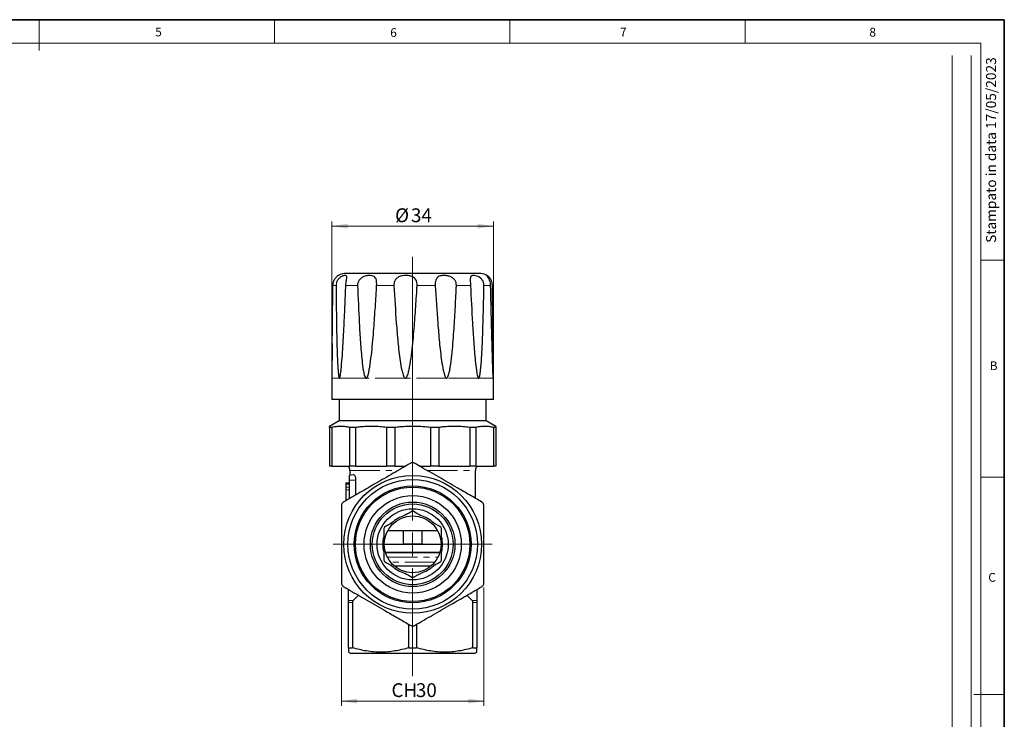
# Model space of a CAD drawing. Units: millimetres. Extents: x 6 to 413, y 7 to 291.
# Drawn here: x 206 to 413, y 144 to 291 of the extents above; entities that cross this region are included whole.
import ezdxf

# ---------------------------------------------------------------- set-up
doc = ezdxf.new("R2010")
doc.units = ezdxf.units.MM
doc.linetypes.add('PHANTOM', pattern=[12.699999999999998, 6.35, -1.27, 1.27, -1.27, 1.27, -1.27])
doc.styles.add('SLDTEXTSTYLE0', font='ISOCP3', dxfattribs={"width": 0.96})
doc.styles.add('SLDTEXTSTYLE2', font='TXT', dxfattribs={"width": 0.75})
doc.dimstyles.new('SLDDIMSTYLE0', dxfattribs={"dimtxt": 2.714532163742689, "dimasz": 3.302, "dimexe": 0, "dimexo": 0.0625, "dimgap": 0.6786330409356723, "dimtad": 1, "dimdec": 1, "dimrnd": 1e-09, "dimzin": 12, "dimdsep": 46, "dimtxsty": 'SLDTEXTSTYLE0', "dimsah": 1, "dimcen": 0.09, "dimadec": 0, "dimazin": 3, "dimtfac": 1, "dimtdec": 1, "dimtofl": 0, "dimtmove": 0, "dimatfit": 3, "dimfxl": 0, "dimfrac": 2, "dimtolj": 1, "dimtzin": 12, "dimarcsym": 0})

# ---------------------------------------------------------------- blocks, each defined once
blk = doc.blocks.new('_D_5')
at = {"color": 7, "linetype": 'Continuous', "lineweight": 0}
for p, q in [((271.4193017077034, 216.6335953429383), (271.4193017077034, 248.6335953429385)), ((305.4193017077034, 247.6335953429384), (271.4193017077034, 247.6335953429385)), ((305.4193017077033, 216.6335953429382), (305.4193017077034, 248.6335953429384))]:
    blk.add_line(p, q, dxfattribs=at)
at = {"color": 7, "linetype": 'Continuous', "lineweight": 18}
for points in [[(271.4193017077034, 247.6335953429385), (274.7213017077034, 247.1255953429385), (274.7213017077034, 248.1415953429385)], [(305.4193017077034, 247.6335953429384), (302.1173017077034, 248.1415953429384), (302.1173017077034, 247.1255953429384)]]:
    blk.add_solid(points, dxfattribs=at)
at = {"color": 7, "linetype": 'Continuous', "lineweight": 18, "char_height": 2.910416666666666, "attachment_point": 1, "style": 'SLDTEXTSTYLE0'}
for s, insert in [('%%c', (284.7105414536184, 251.3853196354408)), ('34', (288.0642577935344, 251.3853196354408))]:
    blk.add_mtext(s, dxfattribs=dict(at, insert=insert))
blk = doc.blocks.new('_D_6')
at = {"color": 7, "linetype": 'Continuous', "lineweight": 0}
for p, q in [((273.4193017077033, 171.5595079233197), (273.4193017077033, 146.6424116919737)), ((303.4193017077032, 171.5595079233188), (303.4193017077032, 146.6424116919737)), ((273.4193017077033, 147.6424116919737), (303.4193017077032, 147.6424116919737))]:
    blk.add_line(p, q, dxfattribs=at)
at = {"color": 7, "linetype": 'Continuous', "lineweight": 18}
for points in [[(273.4193017077033, 147.6424116919737), (276.7213017077033, 147.1344116919737), (276.7213017077033, 148.1504116919737)], [(303.4193017077032, 147.6424116919737), (300.1173017077032, 148.1504116919737), (300.1173017077032, 147.1344116919737)]]:
    blk.add_solid(points, dxfattribs=at)
at = {"color": 7, "linetype": 'Continuous', "lineweight": 18, "char_height": 2.910416666666666, "attachment_point": 1, "style": 'SLDTEXTSTYLE0'}
for s, insert in [('CH', (283.9485780265514, 151.394135984476)), ('30', (289.0957035985176, 151.394135984476))]:
    blk.add_mtext(s, dxfattribs=dict(at, insert=insert))
blk = doc.blocks.new('SW_CENTERMARKSYMBOL_1')
at = {"color": 0, "linetype": 'Continuous', "lineweight": 18}
for p, q in [((0, 5.000000000000004), (0, 60.55171083671262)), ((0, 0), (0, 2.500000000000002)), ((-5.000000000000004, 0), (-16.74999999999999, 0)), ((0, 0), (-2.500000000000002, 0)), ((0, 0), (0, -2.500000000000002)), ((0, 0), (2.500000000000002, 0)), ((5.000000000000004, 0), (16.74999999999999, 0)), ((0, -5.000000000000004), (0, -27.75983301199453))]:
    blk.add_line(p, q, dxfattribs=at)

msp = doc.modelspace()

# ---------------------------------------------------------------- linework, layer by layer
at = {"color": 7, "linetype": 'Continuous', "lineweight": 35}
for p, q in [((413.0639869005332, 291.1062131717318), (6.273361983811114, 291.1062131717318)), ((413.0639869005333, 7.106213171731762), (413.0639869005332, 291.1062131717318))]:
    msp.add_line(p, q, dxfattribs=at)
at = {"color": 7, "linetype": 'Continuous', "lineweight": 18}
for p, q in [((209.6972533125471, 291.1062131717318), (209.6972533125471, 284.5933688376332)), ((259.2972533125471, 291.1062131717318), (259.2972533125471, 286.1523380588326)), ((308.897253312547, 291.1062131717318), (308.897253312547, 286.1523380588326)), ((358.4972533125471, 291.1062131717318), (358.4972533125471, 286.1523380588326)), ((408.1445930387127, 286.1523380588326), (11.29725331254704, 286.1523380588326)), ((408.1445930387127, 286.1523380588326), (408.1445930387127, 39.69512292491353)), ((402.0660452796747, 115.8303096483094), (402.0660452796747, 283.5787745213049)), ((406.1006786879472, 87.46165182215854), (406.1006786879472, 283.5787745213049)), ((408.1445930387127, 240.4523380588326), (413.0639869005332, 240.4523380588326)), ((408.1445930387127, 194.7523380588325), (413.0639869005332, 194.7523380588325)), ((406.6344762360997, 149.0523380588326), (413.0639869005333, 149.0523380588326))]:
    msp.add_line(p, q, dxfattribs=at)
at = {"color": 7, "linetype": 'Continuous', "lineweight": 25}
for p, q in [((302.7490325898194, 237.6335953429383), (274.0895708255874, 237.6335953429384)), ((271.4829156511126, 222.9230312476133), (271.4193017077034, 215.6335953429384)), ((305.4193017077033, 215.6335953429383), (305.3556877642941, 222.9230312476118)), ((271.4193017077034, 215.6335953429383), (271.4193017077033, 211.1335953429384)), ((305.4193017077033, 211.1335953429383), (305.4193017077033, 215.6335953429382)), ((305.4193017077033, 211.1335953429383), (271.4193017077033, 211.1335953429384)), ((272.9193017077033, 211.1335953429384), (272.9193017077033, 206.6335953429383)), ((303.9193017077033, 206.6335953429383), (303.9193017077033, 211.1335953429383)), ((272.9193017077033, 206.6335953429383), (270.9193017077033, 205.4788948045591)), ((303.9193017077033, 206.6335953429383), (272.9193017077033, 206.6335953429383)), ((305.9193017077033, 205.4788948045591), (303.9193017077033, 206.6335953429383)), ((271.382368369253, 205.2479546968833), (270.9193017077033, 205.2479546968833)), ((270.9193017077033, 205.2479546968833), (270.9193017077033, 197.1335953429384)), ((271.382368369253, 205.2479546968833), (271.382368369253, 197.1335953429384)), ((276.4104675603432, 205.2479546968833), (275.1453459136983, 205.2479546968833)), ((275.1453459136983, 205.2479546968833), (275.1453459136983, 197.1335953429384)), ((276.4104675603432, 205.2479546968833), (276.4104675603434, 197.1335953429384)), ((284.656324163258, 205.2479546968833), (282.9281358550634, 205.2479546968833)), ((282.9281358550634, 205.2479546968833), (282.9281358550634, 197.1335953429384)), ((284.656324163258, 205.2479546968833), (284.6563241632581, 197.1335953429384)), ((293.9104675603434, 205.2479546968833), (292.1822792521488, 205.2479546968833)), ((292.1822792521488, 205.2479546968833), (292.1822792521488, 197.1335953429384)), ((293.9104675603434, 205.2479546968833), (293.9104675603434, 197.1335953429384)), ((301.6932575017084, 205.2479546968833), (300.4281358550634, 205.2479546968833)), ((300.4281358550634, 205.2479546968833), (300.4281358550634, 197.1335953429384)), ((301.6932575017084, 205.2479546968833), (301.6932575017084, 197.1335953429384)), ((305.9193017077033, 205.2479546968833), (305.4562350461537, 205.2479546968833)), ((305.4562350461537, 205.2479546968833), (305.4562350461537, 197.1335953429384)), ((305.9193017077033, 205.2479546968833), (305.9193017077034, 197.1335953429384)), ((271.382368369253, 197.1335953429384), (270.9193017077033, 197.1335953429384)), ((271.382368369253, 197.1335953429384), (275.1453459136983, 197.1335953429384)), ((276.4104675603434, 197.1335953429384), (275.1453459136983, 197.1335953429384)), ((276.4104675603434, 197.1335953429384), (282.9281358550634, 197.1335953429384)), ((284.6563241632581, 197.1335953429384), (282.9281358550634, 197.1335953429384)), ((284.6563241632581, 197.1335953429384), (286.9828696681231, 197.1335953429384)), ((289.8557337472833, 197.1335953429384), (292.1822792521488, 197.1335953429384)), ((293.9104675603434, 197.1335953429384), (292.1822792521488, 197.1335953429384)), ((293.9104675603434, 197.1335953429384), (300.4281358550634, 197.1335953429384)), ((301.6932575017084, 197.1335953429384), (300.4281358550634, 197.1335953429384)), ((301.6932575017084, 197.1335953429384), (305.4562350461537, 197.1335953429384)), ((305.9193017077034, 197.1335953429384), (305.4562350461537, 197.1335953429384)), ((275.9568581270888, 195.290095486577), (275.1193017077033, 195.1424116919738)), ((275.1193017077033, 194.1424116919738), (275.1193017077033, 195.1424116919738)), ((275.1693017077033, 196.1886730479179), (275.1693017077033, 195.1512280410092)), ((301.6693017077034, 190.3130287008999), (301.6693017077034, 196.1886730479179)), ((274.3193017077032, 193.5724207611528), (275.1193017077032, 193.6424116919735)), ((274.3193017077032, 193.5476479363953), (275.1193017077032, 193.617638867216)), ((274.3193017077032, 193.5724207611528), (274.3193017077032, 193.5476479363953)), ((274.3193017077032, 193.5476479363953), (274.3193017077032, 193.317638867216)), ((274.3193017077032, 193.317638867216), (274.3193017077032, 192.6800204787536)), ((275.1193017077033, 190.2841611874405), (275.1193017077033, 194.1424116919738)), ((276.4768522066656, 191.0679433334549), (276.4768522066656, 194.1424116919738)), ((274.3193017077032, 192.6800204787536), (274.3193017077032, 192.0980304262292)), ((274.3193017077032, 192.0980304262292), (274.3193017077032, 189.8499558435832)), ((283.1618254028213, 183.5335953429383), (293.6767780125853, 183.5335953429383)), ((286.4193017077033, 183.5335953429383), (286.4193017077033, 180.7335953429383)), ((290.4193017077033, 180.7335953429383), (290.4193017077033, 183.5335953429383)), ((294.4192952303656, 180.6335953429383), (282.419308185041, 180.6335953429383)), ((294.1708186106836, 178.9335953429383), (282.6677848047229, 178.9335953429383)), ((294.1401568374423, 178.8335953429383), (282.6984465779641, 178.8335953429383)), ((292.2715737645549, 176.0424116919738), (284.5670296508517, 176.0424116919738)), ((274.9193017077033, 158.8837147707315), (274.9193017077033, 168.4207170293308)), ((275.7149440597281, 168.4207170293308), (275.7149440597281, 158.8837147707315)), ((276.9762751793233, 169.9285380627891), (275.895931536522, 168.8433352910715)), ((300.9426718788845, 168.8433352910715), (299.8493030154742, 169.9210179481643)), ((301.1236593556783, 158.8837147707314), (301.1236593556783, 168.4207170293308)), ((301.9193017077033, 168.4207170293308), (301.9193017077033, 158.8837147707315)), ((287.6236593556782, 158.8837147707315), (287.6236593556782, 163.7812679424054)), ((289.2149440597281, 163.7812679424052), (289.2149440597281, 158.8837147707315)), ((274.9193017077033, 158.8837147707315), (275.7149440597281, 158.8837147707315)), ((274.9193017077033, 157.9310868265686), (275.4193017077033, 157.6424116919738)), ((287.6236593556782, 158.8837147707315), (289.2149440597281, 158.8837147707315)), ((301.1236593556783, 158.8837147707314), (301.9193017077033, 158.8837147707315)), ((301.4193017077033, 157.6424116919738), (301.9193017077034, 157.9310868265686)), ((301.4193017077033, 157.6424116919738), (275.4193017077033, 157.6424116919738))]:
    msp.add_line(p, q, dxfattribs=at)
at = {"color": 8, "linetype": 'PHANTOM', "lineweight": 18}
for p, q in [((272.274593074305, 235.1554116816843), (271.615746280375, 235.1554116816843)), ((276.8137588932393, 235.1554116816843), (274.3352805898681, 235.1554116816843)), ((284.4626205370341, 235.1554116816843), (280.8286169840682, 235.1554116816843)), ((293.1716717052172, 235.1554116816843), (289.3558712199655, 235.1554116816843)), ((300.6073291704325, 235.1554116816842), (297.6321724113965, 235.1554116816842)), ((304.7772145196812, 235.1554116816842), (303.4398923378007, 235.1554116816842)), ((272.9866193470679, 215.6335953429383), (271.4193017077034, 215.6335953429384)), ((278.6190459723171, 215.6335953429383), (272.9866193470679, 215.6335953429383)), ((286.8774432074814, 215.6335953429383), (278.6190459723171, 215.6335953429383)), ((295.5489801826233, 215.6335953429383), (286.8774432074814, 215.6335953429383)), ((302.3101255681168, 215.6335953429382), (295.5489801826233, 215.6335953429383)), ((305.3492359180095, 215.6335953429382), (302.3101255681168, 215.6335953429382)), ((305.4193017077033, 215.6335953429383), (305.3492359180095, 215.6335953429382)), ((275.1693017077033, 196.1886730479179), (285.336804941014, 196.1886730479179)), ((291.5010001557712, 196.1886730479179), (301.6693017077034, 196.1886730479179)), ((274.3193017077032, 193.317638867216), (275.1193017077032, 193.317638867216)), ((276.4768522066656, 194.1424116919738), (275.1193017077033, 194.1424116919738)), ((274.3193017077032, 192.6800204787536), (275.1193017077032, 192.6800204787536)), ((274.3193017077032, 192.0980304262292), (275.1193017077032, 192.1301046911046)), ((286.4193017077033, 180.7335953429383), (290.4193017077033, 180.7335953429383)), ((283.0655820673786, 177.9335953429382), (293.7730213480279, 177.9335953429383)), ((293.1058929852593, 176.895965082567), (283.7327104301472, 176.895965082567)), ((274.9193017077033, 168.8433352910653), (275.895931536522, 168.8433352910715)), ((274.9193017077033, 168.4207170293308), (275.7149440597281, 168.4207170293308)), ((300.9426718788845, 168.8433352910715), (301.9193017077033, 168.8433352910715)), ((301.1236593556783, 168.4207170293308), (301.9193017077033, 168.4207170293308))]:
    msp.add_line(p, q, dxfattribs=at)
at = {"color": 7, "linetype": 'Continuous', "lineweight": 25, "flags": 128}
msp.add_lwpolyline([(304.468095178129, 236.9487602989337), (304.2886023624359, 237.1032970754972), (304.2714045402549, 237.1166192067703)], dxfattribs=at)
at = {"color": 7, "linetype": 'Continuous', "lineweight": 25}
for radius in [14.49999999999999, 13.64999999999998, 12.30000000000001, 12.05000000000001, 10.24999999999994, 8.900000000000034, 8.5, 7.5, 6]:
    msp.add_circle((288.4193017077033, 180.6424116919738), radius, dxfattribs=at)
for centre, radius, start, end in [((274.0895708255874, 235.1335953429384), 2.5, 89.99999999999869, 133.4408454557324), ((302.7490325898194, 235.1335953429383), 2.500000000000017, 56.12871105492212, 90), ((273.1693017077033, 196.1886730479179), 2.000000000000026, 2.035554996136651e-13, 28.19417390632824), ((303.6693017077034, 196.1886730479179), 2.000000000000026, 151.8058260936718, 179.9999999999998), ((288.4193017077033, 180.6424116919738), 6.300000000000034, 105.524351580318, 134.4756484196822), ((288.4193017077033, 180.6424116919738), 6.950000000000022, 88.63410971803258, 91.36589028196789), ((288.4193017077033, 180.6424116919738), 6.299999999999994, 45.52435158031819, 74.47564841968156), ((288.4193017077033, 180.6424116919738), 6.95000000000002, 148.6341097180325, 151.3658902819676), ((288.4193017077033, 180.6424116919738), 6.950000000000019, 28.63410971803268, 31.3658902819673), ((288.4193017077033, 180.6424116919738), 6.300000000000023, 165.5243515803181, 194.4756484196827), ((286.5193017077033, 180.7335953429383), 0.09999999999999432, 180, 270.0000000000008), ((290.3193017077032, 180.7335953429383), 0.1000000000000796, 270.0000000000008, 0), ((288.4193017077033, 180.6424116919738), 6.299999999999968, 345.5243515803188, 14.47564841968202), ((288.4193017077033, 180.6424116919738), 6.950000000000034, 208.6341097180334, 211.3658902819683), ((288.4193017077033, 180.6424116919738), 6.950000000000019, 328.6341097180335, 331.3658902819679), ((288.4193017077033, 180.6424116919738), 6.300000000000055, 225.5243515803188, 254.4756484196824), ((288.4193017077033, 180.6424116919738), 6.300000000000018, 285.5243515803192, 314.4756484196824), ((288.4193017077033, 180.6424116919738), 6.950000000000022, 268.6341097180329, 271.3658902819682)]:
    msp.add_arc(centre, radius, start, end, dxfattribs=at)
for points, knots in [([(271.615746280375, 235.1554116816843), (271.6320588281322, 235.3593471333394), (271.6646859807206, 235.7672437536823), (271.879709438027, 236.3138584907691), (272.1446237695515, 236.7234275359763), (272.30463283188, 236.8762252084813), (272.3755059973724, 236.9439042172369)], [0, 0, 0, 0, 0.2641053288213708, 0.528243962324586, 0.7910440618572429, 1, 1, 1, 1]), ([(274.3352805898681, 235.1554116816843), (274.3480229386357, 235.3591229649143), (274.3735092430294, 235.7665712201384), (274.4602875994881, 236.3165433396624), (274.5335297029019, 236.7493626432205), (274.5425799439818, 237.0492829308711), (274.4270041423765, 237.2218086508666), (274.1738044624541, 237.2541290604353), (273.8503468799493, 237.1973741870819), (273.497638701508, 237.075000634389), (273.0394736531547, 236.8120440362854), (272.5886411563227, 236.3237055323654), (272.3156741360967, 235.7342630674761), (272.2875512918385, 235.3379990309278), (272.274593074305, 235.1554116816843)], [0, 0, 0, 0, 0.0791979983386946, 0.1584059838448151, 0.2372125794522587, 0.3193363669494841, 0.4127584209698995, 0.5253706271809538, 0.5898409131374518, 0.654251188371936, 0.7496962632754053, 0.8457058263928491, 0.9289055741519445, 1, 1, 1, 1]), ([(280.8286169840682, 235.1554116816843), (280.8344470272481, 235.3591229649143), (280.8461078487987, 235.7665712201384), (280.7803076385688, 236.3165433396624), (280.6230329637632, 236.7493626432205), (280.3365873995063, 237.0492829308711), (279.8785851742605, 237.2218086508665), (279.3321603370051, 237.2541290604353), (278.7891678159689, 237.1973741870819), (278.2643591457885, 237.075000634389), (277.6637620810622, 236.8120440362854), (277.1371416047191, 236.3237055323655), (276.8440178950735, 235.7342630674761), (276.8233035036027, 235.3379990309278), (276.8137588932393, 235.1554116816843)], [0, 0, 0, 0, 0.0791979983386938, 0.1584059838448152, 0.237212579452259, 0.3193363669494846, 0.4127584209699, 0.5253706271809527, 0.5898409131374505, 0.6542511883719341, 0.749696263275403, 0.8457058263928456, 0.9289055741519409, 1, 1, 1, 1]), ([(289.3558712199655, 235.1554116816843), (289.353226802196, 235.3591229649143), (289.3479376331859, 235.7665712201383), (289.1471899694603, 236.3165433396624), (288.8015401385392, 236.7493626432205), (288.2963516265637, 237.049282930871), (287.6186443040637, 237.2218086508665), (286.9254084033422, 237.2541290604352), (286.3083753512825, 237.1973741870818), (285.7520882487187, 237.0750006343889), (285.1699886660891, 236.8120440362854), (284.7086877415888, 236.3237055323654), (284.4739496038056, 235.7342630674761), (284.4661940695884, 235.3379990309277), (284.4626205370341, 235.1554116816843)], [0, 0, 0, 0, 0.0791979983386928, 0.1584059838448141, 0.2372125794522579, 0.3193363669494835, 0.4127584209698975, 0.5253706271809508, 0.5898409131374479, 0.6542511883719315, 0.7496962632754002, 0.8457058263928456, 0.9289055741519407, 0.9999999999999999, 0.9999999999999999, 0.9999999999999999, 0.9999999999999999]), ([(297.6321724113965, 235.1554116816842), (297.6217621022833, 235.3591229649142), (297.6009401712775, 235.7665712201383), (297.3190352284339, 236.3165433396624), (296.8776268344565, 236.7493626432205), (296.2890602285718, 237.049282930871), (295.5732389385861, 237.2218086508664), (294.9189439741612, 237.2541290604352), (294.3932038990806, 237.1973741870818), (293.9544950440252, 237.0750006343889), (293.5468660565725, 236.8120440362854), (293.2744898941026, 236.3237055323654), (293.1610352226335, 235.7342630674761), (293.1683166348003, 235.3379990309277), (293.1716717052172, 235.1554116816843)], [0, 0, 0, 0, 0.07919799833869273, 0.1584059838448143, 0.237212579452259, 0.3193363669494829, 0.4127584209698978, 0.5253706271809508, 0.5898409131374485, 0.6542511883719327, 0.7496962632754017, 0.8457058263928471, 0.9289055741519416, 1, 1, 1, 1]), ([(303.4398923378007, 235.1554116816842), (303.4245055712636, 235.3591229649142), (303.3937300978599, 235.7665712201383), (303.1062040776756, 236.3165433396624), (302.6873121433405, 236.7493626432205), (302.1730733902853, 237.049282930871), (301.6109418693906, 237.2218086508664), (301.1709056485915, 237.2541290604352), (300.8773301790366, 237.1973741870817), (300.6737512549141, 237.0750006343889), (300.5498167206378, 236.8120440362854), (300.5393482929696, 236.3237055323654), (300.5775771754123, 235.7342630674761), (300.5979444854533, 235.3379990309277), (300.6073291704325, 235.1554116816842)], [0, 0, 0, 0, 0.07919799833869254, 0.1584059838448132, 0.2372125794522577, 0.3193363669494829, 0.4127584209698966, 0.525370627180949, 0.5898409131374462, 0.6542511883719294, 0.7496962632753983, 0.8457058263928432, 0.9289055741519392, 1, 1, 1, 1]), ([(305.2228571350318, 235.1554116816842), (305.2066166799557, 235.3591229275763), (305.1741337218207, 235.7665711081198), (304.9580305285909, 236.3165437868559), (304.6738909066573, 236.7493609461177), (304.3717938667145, 237.0492899528603), (304.1138650082403, 237.221775788086), (304.0068303648941, 237.2541284593302), (304.0224203759446, 237.1975038481923), (304.1089395209896, 237.0761552558271), (304.3023186565003, 236.812013890956), (304.5566699391406, 236.3237124401269), (304.7363151403272, 235.7342617183026), (304.7643136103196, 235.3379986053573), (304.7772145196812, 235.1554116816842)], [0, 0, 0, 0, 0.07919771871120569, 0.1584054245545794, 0.2372117419164787, 0.3193352394560188, 0.4127569636275142, 0.5253687722342238, 0.5888127317843854, 0.6542524091208486, 0.7496971470326403, 0.8457063711653467, 0.9289058251678224, 1, 1, 1, 1]), ([(271.4838254338824, 222.9230233080593), (271.4913542596479, 223.7743749391772), (271.5124853654377, 226.1638579664261), (271.5564608339494, 230.1025020575317), (271.5939193397718, 233.3296260113528), (271.6140616432922, 235.0144947157478), (271.615746280375, 235.1554116816843)], [0, 0, 0, 0, 0.2092599455003138, 0.5873285136006726, 0.9654854923471348, 1, 1, 1, 1]), ([(272.274593074305, 235.1554116816843), (272.3009619466101, 232.5037974272203), (272.3405229687839, 228.5256003657998), (272.4403212041686, 223.2301121792689), (272.5464793233365, 219.9287283160425), (272.6674676594895, 217.6346732466593), (272.7668214539614, 216.5026289754741), (272.8460753610417, 215.9597630885388), (272.9080091075129, 215.7229494252157), (272.9530133805984, 215.6484399483781), (272.9742978665415, 215.6343146008179), (272.9847640238071, 215.6337036461468), (272.9866193470679, 215.6335953429383)], [0, 0, 0, 0, 0.4016963390958612, 0.6026620173293552, 0.8035630209543154, 0.9040245118726398, 0.9542846777491504, 0.9794606747146996, 0.9921359787462063, 0.9962232587020022, 0.9993305015582924, 1, 1, 1, 1]), ([(272.9866193470679, 215.6335953429383), (272.9934831095698, 215.6350363341759), (273.010878021347, 215.6386882547431), (273.0436111842541, 215.6796352908732), (273.1064473927231, 215.8287137124272), (273.2031849345635, 216.2877484654752), (273.3077527244592, 217.027888521885), (273.4483069969835, 218.4802165292929), (273.6125064369564, 220.4553785476386), (273.7671082896022, 222.9643654999114), (273.9391625328464, 226.1799566569049), (274.1296741733173, 230.1020738701576), (274.2632969362749, 233.3297893533873), (274.3297243118572, 235.0144954501147), (274.3352805898681, 235.1554116816843)], [0, 0, 0, 0, 0.00245859849439619, 0.006230854271932103, 0.01274819233647615, 0.03347054222752791, 0.08146883774844631, 0.1296451701100053, 0.2567126678792036, 0.3838826835605792, 0.511057615585162, 0.7448543833353128, 0.9786584978402265, 1, 1, 1, 1]), ([(276.8137588932393, 235.1554116816843), (276.9199911762848, 232.5037974272203), (277.0793706771032, 228.5256003657998), (277.3875410568482, 223.2301121792689), (277.6663567524425, 219.9287283160425), (277.9527346200352, 217.6346732466593), (278.1714472501143, 216.502628975474), (278.3379483016797, 215.9597630885388), (278.4638953939232, 215.7229494252156), (278.5532399242891, 215.6484399483781), (278.5950238608976, 215.6343146008181), (278.615428811052, 215.6337036461469), (278.6190459723171, 215.6335953429383)], [0, 0, 0, 0, 0.4016963390958618, 0.6026620173293569, 0.8035630209543189, 0.9040245118726438, 0.9542846777491545, 0.9794606747147038, 0.9921359787462103, 0.9962232587020043, 0.9993305015582951, 1, 1, 1, 1]), ([(278.6190459723171, 215.6335953429383), (278.63238655821, 215.6350363341759), (278.6661957575527, 215.6386882547433), (278.7290565550288, 215.6796352908732), (278.8481557070355, 215.8287137124277), (279.0263997875955, 216.2877484654765), (279.2136775110168, 217.0278885218877), (279.4553511175941, 218.4802165292984), (279.7318171245695, 220.455378547648), (279.9784053126386, 222.9643654999256), (280.2443574894783, 226.1799566569192), (280.5323871276771, 230.1020738701673), (280.7257527311012, 233.3297893533908), (280.8206770927408, 235.0144954501148), (280.8286169840682, 235.1554116816843)], [0, 0, 0, 0, 0.002458598494400833, 0.006230854271937126, 0.01274819233648993, 0.03347054222757669, 0.08146883774858625, 0.129645170110237, 0.2567126678796783, 0.383882683561297, 0.5110576155861224, 0.7448543833358052, 0.9786584978402498, 1, 1, 1, 1]), ([(284.4626205370341, 235.1554116816843), (284.6202513763678, 232.5037974272203), (284.8567437472965, 228.5256003657998), (285.2907122670179, 223.2301121792689), (285.667477098567, 219.9287283160425), (286.0425097792476, 217.6346732466593), (286.3219773723299, 216.502628975474), (286.5311117460744, 215.9597630885388), (286.6873247624347, 215.7229494252156), (286.7970697553212, 215.6484399483782), (286.8481571705242, 215.6343146008178), (286.8730334236519, 215.6337036461468), (286.8774432074814, 215.6335953429383)], [0, 0, 0, 0, 0.4016963390958619, 0.6026620173293562, 0.8035630209543173, 0.9040245118726424, 0.9542846777491532, 0.9794606747147027, 0.9921359787462094, 0.9962232587020019, 0.9993305015582912, 1, 1, 1, 1]), ([(286.8774432074814, 215.6335953429383), (286.8936860175488, 215.6350363341759), (286.9348503567963, 215.6386882547431), (287.0109952889221, 215.679635290873), (287.1544448628669, 215.8287137124274), (287.3664351247045, 216.2877484654752), (287.5862418669, 217.0278885218852), (287.8642785598155, 218.4802165292933), (288.1789322904893, 220.4553785476392), (288.4514337081251, 222.9643654999123), (288.7400221475512, 226.1799566569058), (289.0483924745271, 230.1020738701582), (289.2496887611372, 233.3297893533876), (289.3476752027909, 235.0144954501147), (289.3558712199655, 235.1554116816843)], [0, 0, 0, 0, 0.002458598494396102, 0.006230854271930286, 0.01274819233647912, 0.03347054222753499, 0.08146883774845923, 0.1296451701100242, 0.2567126678792374, 0.3838826835606282, 0.5110576155852256, 0.7448543833353458, 0.9786584978402283, 1, 1, 1, 1]), ([(293.1716717052172, 235.1554116816843), (293.3384640447373, 232.5037974272203), (293.5887013459698, 228.5256003657998), (294.0321864912679, 223.2301121792688), (294.4059466264216, 219.9287283160425), (294.7691444162666, 217.6346732466592), (295.0344838564749, 216.502628975474), (295.2302141658442, 215.9597630885386), (295.3748359547403, 215.7229494252157), (295.47557532793, 215.6484399483781), (295.5222773900806, 215.634314600818), (295.5449593742452, 215.6337036461468), (295.5489801826233, 215.6335953429383)], [0, 0, 0, 0, 0.4016963390958619, 0.6026620173293574, 0.8035630209543199, 0.9040245118726448, 0.9542846777491556, 0.979460674714705, 0.9921359787462122, 0.9962232587020055, 0.9993305015582956, 1, 1, 1, 1]), ([(295.5489801826233, 215.6335953429383), (295.5637729690249, 215.6350363341759), (295.6012624967189, 215.6386882547432), (295.6702885904235, 215.6796352908731), (295.7996513888137, 215.8287137124277), (295.9885852124664, 216.2877484654767), (296.1820239343745, 217.0278885218883), (296.4219240062959, 218.4802165292997), (296.690454247639, 220.4553785476502), (296.9158523600502, 222.964365499929), (297.1497500227729, 226.1799566569227), (297.3958334584419, 230.1020738701697), (297.5511232508006, 233.3297893533916), (297.6259163845579, 235.0144954501148), (297.6321724113965, 235.1554116816842)], [0, 0, 0, 0, 0.002458598494401701, 0.00623085427193801, 0.01274819233649153, 0.03347054222758586, 0.08146883774861836, 0.1296451701102918, 0.2567126678797931, 0.3838826835614719, 0.5110576155863575, 0.7448543833359254, 0.9786584978402554, 1, 1, 1, 1]), ([(300.6073291704325, 235.1554116816842), (300.738591137461, 232.5037974272202), (300.9355224862159, 228.5256003657998), (301.2696927705527, 223.2301121792688), (301.5402994829337, 219.9287283160425), (301.7943438274613, 217.6346732466592), (301.9744576260718, 216.502628975474), (302.1043380927359, 215.9597630885386), (302.1986173626252, 215.7229494252156), (302.2633580824261, 215.648439948378), (302.2931610116861, 215.634314600818), (302.307571107548, 215.6337036461468), (302.3101255681168, 215.6335953429382)], [0, 0, 0, 0, 0.401696339095862, 0.6026620173293571, 0.8035630209543189, 0.9040245118726435, 0.9542846777491544, 0.9794606747147038, 0.9921359787462105, 0.9962232587020062, 0.9993305015582958, 0.9999999999999999, 0.9999999999999999, 0.9999999999999999, 0.9999999999999999]), ([(302.3101255681168, 215.6335953429382), (302.3195046156825, 215.6350363341758), (302.3432740431526, 215.6386882547431), (302.3866858123713, 215.6796352908731), (302.4672991778474, 215.8287137124275), (302.5825518978443, 216.2877484654762), (302.6977908501444, 217.0278885218873), (302.8352732705357, 218.4802165292977), (302.9857275612366, 220.4553785476468), (303.1036271262267, 222.9643654999238), (303.2201613224085, 226.1799566569175), (303.3380200089133, 230.1020738701661), (303.4056935325658, 233.3297893533904), (303.4372525986371, 235.0144954501147), (303.4398923378007, 235.1554116816842)], [0, 0, 0, 0, 0.002458598494400229, 0.006230854271936837, 0.01274819233648682, 0.03347054222756828, 0.08146883774856807, 0.1296451701102084, 0.2567126678796227, 0.3838826835612145, 0.5110576155860133, 0.7448543833357492, 0.9786584978402475, 1, 1, 1, 1]), ([(304.7772145196812, 235.1554116816842), (304.8377745761559, 232.5037974272202), (304.9286323765699, 228.5256003657997), (305.063947142123, 223.2301121792689), (305.1588915816823, 219.9287283160424), (305.2357115039347, 217.6346732466592), (305.2823383140638, 216.5026289754739), (305.3115675718678, 215.9597630885387), (305.3302422685202, 215.7229494252155), (305.3416371113441, 215.6484399483782), (305.3465552368863, 215.6343146008178), (305.3488322708965, 215.6337036461468), (305.3492359180095, 215.6335953429382)], [0, 0, 0, 0, 0.4016963390958617, 0.6026620173293566, 0.8035630209543186, 0.9040245118726432, 0.954284677749154, 0.9794606747147035, 0.9921359787462105, 0.9962232587020043, 0.9993305015582934, 1, 1, 1, 1]), ([(305.3492359180095, 215.6335953429382), (305.350688103937, 215.6350363776992), (305.354368395335, 215.6386884085684), (305.3605341907823, 215.6796339545799), (305.370791423032, 215.828731521688), (305.3815787334646, 216.2859779897266), (305.3865355007505, 217.0295125460637), (305.3868116241667, 218.2700871210671), (305.3800488901427, 219.8310907369586), (305.3616674340284, 222.3355863029827), (305.3297492627526, 225.7588589630938), (305.2824193062369, 230.1021594277903), (305.2446795135911, 233.3296316598981), (305.2245414200089, 235.0144951517111), (305.2228571350318, 235.1554116816842)], [0, 0, 0, 0, 0.002458742149454066, 0.006231218338582767, 0.01274893720893425, 0.03347249789971275, 0.08124415753089352, 0.1296197358555912, 0.2248304613553838, 0.3200695514219886, 0.5110297737705848, 0.7448161770548168, 0.9786572508636802, 1, 1, 1, 1]), ([(270.9193017077033, 205.2479546968833), (270.9193017077033, 205.3044113041266), (270.9193017077033, 205.4174746616042), (270.9193017077033, 205.4829817871037), (270.9193017077033, 205.4719522873106), (270.9193017077033, 205.4692898778096)], [0, 0, 0, 0, 0.4307177866079853, 0.8625810415657755, 1, 1, 1, 1]), ([(275.1453459136983, 205.2479546968833), (274.8760607773825, 205.3055691877312), (274.3367743569382, 205.4209513917408), (273.5208557642824, 205.4885098879492), (272.7007917958514, 205.4723296311474), (271.986623465726, 205.3835466268675), (271.548056770158, 205.2851343751116), (271.382368369253, 205.2479546968833)], [0, 0, 0, 0, 0.2153504825821367, 0.431273676971361, 0.6490219890917687, 0.8674021854192443, 1, 1, 1, 1]), ([(282.9281358550634, 205.2479546968833), (282.4617203172413, 205.3055691877312), (281.5276488371998, 205.4209513917408), (280.1144363798799, 205.4885098879492), (278.6940439211008, 205.4723296311474), (277.4570680881671, 205.3835466268675), (276.6974482889357, 205.2851343751116), (276.4104675603432, 205.2479546968833)], [0, 0, 0, 0, 0.2153504825821367, 0.4312736769713611, 0.6490219890917686, 0.867402185419244, 1, 1, 1, 1]), ([(292.1822792521488, 205.2479546968833), (291.6437089795171, 205.3055691877312), (290.5651361386284, 205.4209513917408), (288.9332989533169, 205.4885098879492), (287.2931710164549, 205.4723296311474), (285.8648343562043, 205.3835466268675), (284.9877009650681, 205.2851343751116), (284.656324163258, 205.2479546968833)], [0, 0, 0, 0, 0.2153504825821366, 0.431273676971361, 0.6490219890917683, 0.8674021854192441, 1, 1, 1, 1]), ([(300.4281358550634, 205.2479546968833), (299.9617203172413, 205.3055691877312), (299.0276488371998, 205.4209513917408), (297.6144363798799, 205.4885098879492), (296.1940439211009, 205.4723296311474), (294.9570680881672, 205.3835466268675), (294.1974482889357, 205.2851343751116), (293.9104675603434, 205.2479546968833)], [0, 0, 0, 0, 0.2153504825821366, 0.431273676971361, 0.6490219890917686, 0.8674021854192443, 1, 1, 1, 1]), ([(305.4562350461537, 205.2479546968833), (305.1869499098378, 205.3055691877312), (304.6476634893936, 205.4209513917408), (303.8317448967378, 205.4885098879492), (303.0116809283068, 205.4723296311474), (302.2975125981815, 205.3835466268675), (301.8589459026135, 205.2851343751116), (301.6932575017084, 205.2479546968833)], [0, 0, 0, 0, 0.2153504825821369, 0.4312736769713613, 0.6490219890917687, 0.8674021854192444, 1, 1, 1, 1]), ([(305.9193017077033, 205.4692898778096), (305.9193017077033, 205.4689574003562), (305.9193017077033, 205.4681377667508), (305.9193017077034, 205.3824888267319), (305.9193017077033, 205.2848443234199), (305.9193017077033, 205.2479546968833)], [0, 0, 0, 0, 0.2980713916150993, 0.7348147275018757, 1, 1, 1, 1]), ([(287.9193017077034, 197.6742446330678), (287.3284308665625, 197.3331051938788), (286.1468187187456, 196.650901102259), (284.3328052402866, 195.603579932157), (282.4892429434278, 194.5391987437978), (280.6831771402514, 193.4964661661597), (278.9391448412436, 192.4895486488521), (277.2561476750005, 191.5178697818763), (275.5792954920022, 190.549738722631), (274.4726659861992, 189.9108258795624), (273.9193017077033, 189.5913408644129)], [0, 0, 0, 0, 0.1290068578357865, 0.257985433967417, 0.3894172070721515, 0.5208307237555933, 0.6395674416079552, 0.7583189909474621, 0.8791486793915869, 1, 1, 1, 1]), ([(288.9193017077044, 197.674244633067), (288.8284346984705, 197.716849479295), (288.6465284862574, 197.802139908292), (288.3355720245978, 197.8189629751489), (288.0887720813641, 197.7627595592598), (287.9614919391341, 197.6962807278757), (287.9193017077034, 197.6742446330678)], [0, 0, 0, 0, 0.2897628072059794, 0.5800747173637983, 0.860805114233762, 1, 1, 1, 1]), ([(302.9193017077033, 189.591340864413), (302.0800123659888, 190.0759047917798), (300.8175781148096, 190.8047715465323), (299.1009436613355, 191.7958709103458), (297.6008857629676, 192.6619297417685), (295.8908904666196, 193.6491959864281), (293.9638194676508, 194.7617909464302), (292.0341371877274, 195.8758935301944), (290.3474580253059, 196.849698198655), (289.3172804038763, 197.4444715257005), (288.9193017077044, 197.674244633067)], [0, 0, 0, 0, 0.1829428835499531, 0.2751772847861442, 0.3674043644411663, 0.5019967519940337, 0.6365895297087898, 0.7747702148484615, 0.9129891250119717, 1, 1, 1, 1]), ([(276.4768522066657, 194.1424116919738), (276.4768522066657, 194.2255488478687), (276.4725001367339, 194.3069368017608), (276.4557080431513, 194.4664157020027), (276.4430638792156, 194.5449566826183), (276.3955828278023, 194.764389899105), (276.3503152260834, 194.8941462270257), (276.2470929082493, 195.1014877217707), (276.1893549217506, 195.1797591679072), (276.0713050091687, 195.2795205720637), (276.0131081522391, 195.3000138836765), (275.9568581270888, 195.290095486577)], [0, 0, 0, 0, 0.125, 0.125, 0.25, 0.25, 0.5, 0.5, 0.75, 0.75, 1, 1, 1, 1]), ([(273.9193017077033, 189.5913408644129), (273.8369713239289, 189.5339501491644), (273.6721545396118, 189.4190599627802), (273.5021071055147, 189.1581753009412), (273.4273807198373, 188.9163385725038), (273.4213130055148, 188.7728713202432), (273.4193017077033, 188.7253154606287)], [0, 0, 0, 0, 0.2897628072053783, 0.5800747173629246, 0.860805114233263, 1, 1, 1, 1]), ([(303.4193017077033, 188.7253154606285), (303.4107650822439, 188.8253110221047), (303.3936756543483, 189.0254916374855), (303.2527666267865, 189.3031993661814), (303.0806930692302, 189.4888326787298), (302.9594806413226, 189.5658210996063), (302.9193017077033, 189.591340864413)], [0, 0, 0, 0, 0.2897628072053208, 0.5800747173628092, 0.8608051142330906, 1, 1, 1, 1]), ([(273.4193017077033, 188.7253154606287), (273.4193017077033, 188.0430365822506), (273.4193017077033, 186.678628399011), (273.4193017077033, 184.5839860588071), (273.4193017077033, 182.4552236820886), (273.4193017077033, 180.3697585268125), (273.4193017077034, 178.3559234921975), (273.4193017077034, 176.412565758246), (273.4193017077034, 174.4763036397557), (273.4193017077034, 173.1984779536187), (273.4193017077034, 172.5595079233197)], [0, 0, 0, 0, 0.1290068578357929, 0.2579854339674301, 0.3894172070721716, 0.5208307237556203, 0.6395674416079756, 0.758318990947476, 0.8791486793915937, 1, 1, 1, 1]), ([(288.2536343861577, 187.5904369033969), (288.0081747251882, 187.448720702061), (287.5065298862658, 187.1590959192716), (286.9945718868753, 186.8635168305097), (286.7331198774019, 186.71256744246)], [0, 0, 0, 0, 0.4893096508215134, 1, 1, 1, 1]), ([(290.1054835380048, 186.71256744246), (290.0884885978634, 186.7223794757255), (289.5755615567187, 187.018518041005), (289.0719216798839, 187.3092946594702), (288.5849690292489, 187.5904369033969)], [0, 0, 0, 0, 0.0331332504977361, 1, 1, 1, 1]), ([(303.4193017077033, 172.5595079233188), (303.4193017077033, 173.2417868016969), (303.4193017077033, 174.6061949849364), (303.4193017077033, 176.7008373251403), (303.4193017077033, 178.8295997018588), (303.4193017077033, 180.915064857135), (303.4193017077033, 182.9288998917501), (303.4193017077033, 184.8722576257018), (303.4193017077033, 186.8085197441923), (303.4193017077033, 188.0863454303294), (303.4193017077033, 188.7253154606285)], [0, 0, 0, 0, 0.1290068578357861, 0.2579854339674165, 0.3894172070721513, 0.5208307237555934, 0.639567441607955, 0.7583189909474617, 0.8791486793915867, 1, 1, 1, 1]), ([(284.0054835380047, 185.1377658676577), (283.9884885978634, 185.1279538343922), (283.4755615567187, 184.8318152691127), (282.9719216798839, 184.5410386506475), (282.4849690292489, 184.2598964067207)], [0, 0, 0, 0, 0.03313325049773786, 1, 1, 1, 1]), ([(294.3536343861578, 184.2598964067207), (294.1081747251882, 184.4016126080567), (293.6065298862658, 184.6912373908461), (293.0945718868753, 184.986816479608), (292.8331198774019, 185.1377658676577)], [0, 0, 0, 0, 0.4893096508215091, 0.9999999999999999, 0.9999999999999999, 0.9999999999999999, 0.9999999999999999]), ([(282.3193017077033, 183.9729521886499), (282.3193017077033, 183.5093926003004), (282.3193017077033, 182.9286312914993), (282.3193017077033, 182.3366743456058), (282.3193017077033, 182.2172132667761)], [0, 0, 0, 0, 0.7981929603859459, 1, 1, 1, 1]), ([(294.5193017077033, 182.2172132667761), (294.5193017077033, 182.4435701935182), (294.5193017077033, 183.0350896952393), (294.5193017077033, 183.6149729901148), (294.5193017077033, 183.9729521886499)], [0, 0, 0, 0, 0.3826702688304913, 1, 1, 1, 1]), ([(282.3193017077033, 179.0676101171714), (282.3193017077033, 178.8412531904293), (282.3193017077033, 178.2497336887082), (282.3193017077033, 177.6698503938327), (282.3193017077033, 177.3118711952976)], [0, 0, 0, 0, 0.3826702688305038, 1, 1, 1, 1]), ([(294.5193017077033, 177.3118711952976), (294.5193017077033, 177.7754307836471), (294.5193017077033, 178.3561920924482), (294.5193017077033, 178.9481490383417), (294.5193017077033, 179.0676101171714)], [0, 0, 0, 0, 0.7981929603859468, 0.9999999999999999, 0.9999999999999999, 0.9999999999999999, 0.9999999999999999]), ([(282.4849690292489, 177.0249269772268), (282.7304286902184, 176.8832107758908), (283.2320735291408, 176.5935859931014), (283.7440315285313, 176.2980069043395), (284.0054835380047, 176.1470575162898)], [0, 0, 0, 0, 0.4893096508215113, 0.9999999999999999, 0.9999999999999999, 0.9999999999999999, 0.9999999999999999]), ([(292.8331198774019, 176.1470575162898), (292.8501148175432, 176.1568695495553), (293.3630418586879, 176.4530081148349), (293.8666817355227, 176.7437847333001), (294.3536343861578, 177.0249269772268)], [0, 0, 0, 0, 0.03313325049774141, 0.9999999999999999, 0.9999999999999999, 0.9999999999999999, 0.9999999999999999]), ([(286.7331198774019, 174.5722559414875), (286.7501148175432, 174.562443908222), (287.2630418586879, 174.2663053429426), (287.7666817355227, 173.9755287244773), (288.2536343861577, 173.6943864805506)], [0, 0, 0, 0, 0.03313325049774225, 0.9999999999999999, 0.9999999999999999, 0.9999999999999999, 0.9999999999999999]), ([(288.5849690292489, 173.6943864805506), (288.8304286902184, 173.8361026818865), (289.3320735291408, 174.125727464676), (289.8440315285313, 174.4213065534379), (290.1054835380048, 174.5722559414875)], [0, 0, 0, 0, 0.4893096508215124, 1, 1, 1, 1]), ([(273.4193017077034, 172.5595079233197), (273.4278383331627, 172.4595123618434), (273.4449277610582, 172.2593317464623), (273.5858367886202, 171.9816240177659), (273.757910346177, 171.7959907052171), (273.879122774085, 171.7190022843405), (273.9193017077046, 171.6934825195337)], [0, 0, 0, 0, 0.2897628072049757, 0.5800747173627198, 0.8608051142323945, 1, 1, 1, 1]), ([(302.9193017077033, 171.6934825195345), (303.0016320914777, 171.750873234783), (303.1664488757948, 171.8657634211672), (303.3364963098919, 172.1266480830062), (303.4112226955692, 172.3684848114437), (303.4172904098917, 172.5119520637042), (303.4193017077033, 172.5595079233188)], [0, 0, 0, 0, 0.2897628072053792, 0.5800747173629252, 0.8608051142332613, 1, 1, 1, 1]), ([(273.9193017077046, 171.6934825195337), (274.3172795802899, 171.4637098876651), (275.3316456707615, 170.8780653522745), (276.9859107584529, 169.9229749585849), (278.8985216229312, 168.8187285611234), (280.8417759584474, 167.6967901474092), (282.58092165003, 166.692693914214), (284.0898221743709, 165.8215297903055), (285.8066202297673, 164.8303359708781), (287.0727342771067, 164.099344684822), (287.9193017077034, 163.6105787508799)], [0, 0, 0, 0, 0.08701108361486594, 0.2217738693378992, 0.3565019796616719, 0.494549427179498, 0.6325956998258782, 0.7240342005801949, 0.8154797680048457, 1, 1, 1, 1]), ([(274.9193017077033, 168.8433352910653), (274.9193017077033, 169.1296173382929), (274.9193017077033, 169.7035481657177), (274.9193017077033, 170.4862088037939), (274.9193017077033, 170.9090482941835), (274.9193017077033, 171.1161322503448)], [0, 0, 0, 0, 0.336795070731696, 0.6751980275730508, 1, 1, 1, 1]), ([(288.9193017077033, 163.6105787508798), (289.5288045963997, 163.9624754077405), (290.747663348274, 164.6661838362393), (292.6207191140199, 165.7475930867999), (294.525384995315, 166.8472524460819), (296.353729216068, 167.9028474741049), (298.0787327025163, 168.8987787013589), (299.7019649552548, 169.8359522794347), (301.3187126840489, 170.7693820158657), (302.3857436005616, 171.385432602748), (302.9193017077033, 171.6934825195345)], [0, 0, 0, 0, 0.1330569997276598, 0.2660819031769794, 0.401838078436305, 0.537575580057447, 0.6522473219107213, 0.766932862085625, 0.8834571154236502, 1, 1, 1, 1]), ([(301.9193017077033, 171.1161322503449), (301.9193017077033, 170.9092401149557), (301.9193017077033, 170.4884993557408), (301.9193017077033, 169.704862677027), (301.9193017077033, 169.1310521796239), (301.9193017077033, 168.8433352910715)], [0, 0, 0, 0, 0.3254030213718822, 0.661747311009225, 0.9999999999999999, 0.9999999999999999, 0.9999999999999999, 0.9999999999999999]), ([(274.9193017077033, 168.4207170293308), (274.9193017077033, 168.500981454739), (274.9193017077033, 168.581249378104), (274.9193017077033, 168.7253014525342), (274.9193017077033, 168.7874289162181), (274.9193017077033, 168.8433352910601)], [0, 0, 0, 0, 0.5, 0.5, 1, 1, 1, 1]), ([(275.8959315365155, 168.8433352910776), (275.8449316048997, 168.7874179255116), (275.7999540155255, 168.7241387552188), (275.7345925355554, 168.5816500157658), (275.7149440597264, 168.502452143504), (275.7149440597264, 168.420717029331)], [0, 0, 0, 0, 0.5, 0.5, 1, 1, 1, 1]), ([(301.1236593556783, 168.4207170293308), (301.1236593556783, 168.5023569306346), (301.1038938465294, 168.5819137817159), (301.0387422579833, 168.7239276883071), (300.9936833944443, 168.7874052246337), (300.9426718788851, 168.8433352910722)], [0, 0, 0, 0, 0.5, 0.5, 1, 1, 1, 1]), ([(301.9193017077033, 168.8433352910715), (301.9193017077033, 168.7883446816561), (301.9193017077033, 168.7247976952685), (301.9193017077033, 168.581941251257), (301.9193017077033, 168.5018033702022), (301.9193017077033, 168.4207170293308)], [0, 0, 0, 0, 0.5, 0.5, 1, 1, 1, 1]), ([(287.9193017077034, 163.6105787508799), (288.0101687169371, 163.5679739046522), (288.1920749291499, 163.4826834756556), (288.5030313908087, 163.4658604087986), (288.7498313340424, 163.5220638246878), (288.8771114762724, 163.5885426560719), (288.9193017077033, 163.6105787508798)], [0, 0, 0, 0, 0.2897628072053717, 0.5800747173629037, 0.8608051142332341, 1, 1, 1, 1]), ([(274.9193017077033, 158.8837147707315), (274.9193017077033, 158.7118729280828), (274.9193017077033, 158.3673126241666), (274.9193017077033, 158.0651406010678), (274.9193017077033, 157.9251009181961), (274.9193017077033, 157.9444696481682), (274.9193017077033, 157.9494779742845)], [0, 0, 0, 0, 0.311409778990637, 0.6244081559979067, 0.9028802381935761, 1, 1, 1, 1]), ([(287.6236593556782, 158.8837147707315), (286.6480422624291, 158.5885396197129), (285.6668983193964, 158.3493630887219), (283.6898231212616, 158.0208366191397), (282.6938178243814, 157.9322368795889), (281.1868617863332, 157.9305286999447), (280.6807467548085, 157.9518014795924), (279.6731794448703, 158.0368518633651), (279.172379880939, 158.1003661258543), (277.6780399738381, 158.3475916347093), (276.692551564549, 158.5879374162046), (275.7149440597281, 158.8837147707314)], [0, 0, 0, 0, 0.2500000000000001, 0.2500000000000001, 0.5000000000000001, 0.5000000000000001, 0.6250000000000001, 0.6250000000000001, 0.7500000000000002, 0.7500000000000002, 1, 1, 1, 1]), ([(301.1236593556783, 158.8837147707314), (300.1480422624292, 158.5885396197129), (299.1668983193964, 158.3493630887219), (297.1898231212616, 158.0208366191396), (296.1938178243814, 157.9322368795889), (294.6868617863332, 157.9305286999447), (294.1807467548085, 157.9518014795924), (293.1731794448702, 158.0368518633651), (292.672379880939, 158.1003661258543), (291.178039973838, 158.3475916347093), (290.192551564549, 158.5879374162046), (289.2149440597281, 158.8837147707314)], [0, 0, 0, 0, 0.2499999999999998, 0.2499999999999998, 0.4999999999999997, 0.4999999999999997, 0.6249999999999998, 0.6249999999999998, 0.7499999999999999, 0.7499999999999999, 1, 1, 1, 1]), ([(301.9193017077033, 157.9488731559431), (301.9193017077033, 157.9437758880032), (301.9193017077033, 157.921699061164), (301.9193017077033, 158.0613488162089), (301.9193017077033, 158.3652393222031), (301.9193017077033, 158.710555836663), (301.9193017077033, 158.8837147707315)], [0, 0, 0, 0, 0.0863791321491036, 0.3741175008789933, 0.6861512790101315, 1, 1, 1, 1])]:
    msp.add_open_spline(points, degree=3, knots=knots, dxfattribs=at)

# ---------------------------------------------------------------- block references
at = {"color": 7, "linetype": 'Continuous', "lineweight": 0}
msp.add_blockref('SW_CENTERMARKSYMBOL_1', (288.4193017077033, 180.6424116919738), dxfattribs=at)

# ---------------------------------------------------------------- texts
at = {"color": 7, "linetype": 'Continuous', "lineweight": 0, "char_height": 1.852083333333333, "attachment_point": 1, "style": 'SLDTEXTSTYLE2'}
for s, insert in [('5', (234.1671278242015, 289.4500652867317)), ('6', (283.683774597578, 289.3152235377311)), ('7', (332.0837016211689, 289.3999658024088)), ('8', (384.6227391889379, 289.3999658024088)), ('B', (409.9820915847055, 219.1716462088367)), ('C', (409.6706773202643, 174.6166131295204))]:
    msp.add_mtext(s, dxfattribs=dict(at, insert=insert))
at = {"color": 7, "linetype": 'Continuous', "lineweight": 0, "insert": (409.2094914141395, 283.192852523571), "char_height": 2.116666666666666, "attachment_point": 3, "rotation": 90.0000000000002, "style": 'SLDTEXTSTYLE0'}
msp.add_mtext('Stampato in data 17/05/2023', dxfattribs=at)

# ---------------------------------------------------------------- dimensions: what is measured, and where the dimension line sits
at = {"color": 7, "linetype": 'Continuous', "lineweight": 18}
for base, p1, p2, text, picture, middle in [((271.4193017077035, 247.6335953429386), (305.4193017077033, 215.6335953429382), (271.4193017077034, 215.6335953429383), '%%c<>', '_D_5', (288.4193017077034, 247.6335953429385)), ((303.4193017077032, 147.6424116919737), (273.4193017077033, 172.5595079233197), (303.4193017077032, 172.5595079233188), 'CH <>', '_D_6', (288.4193017077033, 147.6424116919737))]:
    dim = msp.add_linear_dim(base=base, p1=p1, p2=p2, text=text, dimstyle='SLDDIMSTYLE0', dxfattribs=at)
    dim.commit()
    dim.dimension.update_dxf_attribs({"geometry": picture, "text_midpoint": middle, "dimtype": 160})

doc.saveas('drawing.dxf')
